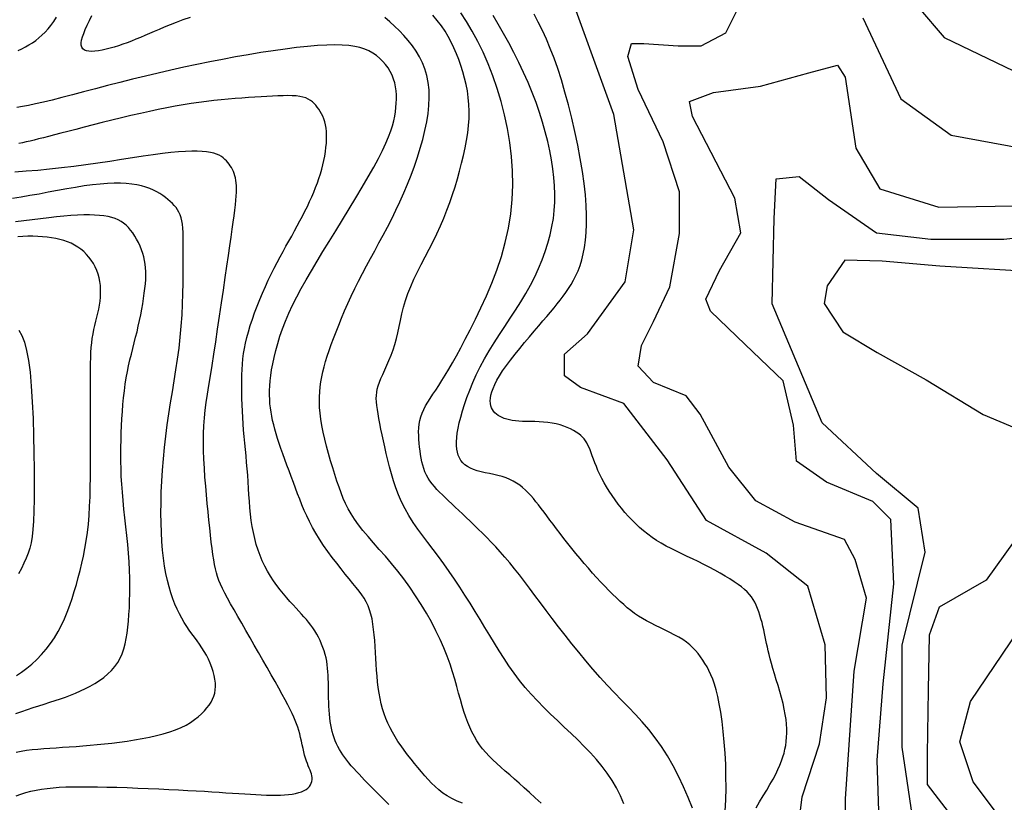
# Model space of a CAD drawing. Units: millimetres. Extents: x 85040 to 106693, y 28334 to 56335.
# Drawn here: x 97333 to 98124, y 51784 to 52414 of the extents above; entities that cross this region are included whole.
import ezdxf

# ---------------------------------------------------------------- set-up
doc = ezdxf.new("R2010")
doc.units = ezdxf.units.MM
doc.layers.add('deutereuouses', color=211, linetype='Continuous')
doc.layers.add('kuries-isoupseis', color=26, linetype='Continuous')

msp = doc.modelspace()

# ---------------------------------------------------------------- linework, layer by layer
at = {"layer": 'deutereuouses'}
for points, elevation in [([(98034.87, 52447.82), (98076, 52399.35), (98131.68, 52372.5), (98188.31, 52365.79), (98222.87, 52372.5), (98267.99, 52407.98), (98294.86, 52453.04)], 1580), ([(98030.95, 51460.59), (98037.36, 51551.48), (98029.67, 51607.81), (98014.29, 51639.82), (97968.78, 51707.95), (97957.25, 51751.72), (97961.86, 51788.57), (97975.69, 51831.18), (97981.46, 51868.03), (97980.31, 51910.64), (97966.47, 51957.86), (97933.03, 51984.35), (97884.86, 52010.78), (97853.43, 52059.61), (97818.51, 52104.95), (97783.59, 52117.74), (97770.79, 52127.04), (97770.79, 52144.48), (97789.41, 52160.76), (97819.67, 52202.61), (97826.66, 52244.47), (97810.52, 52337.22), (97770.57, 52447.54)], 1580), ([(97469.9, 52415.38), (97463.98, 52413.33), (97458.56, 52411.34), (97453.6, 52409.42), (97449.03, 52407.57), (97444.78, 52405.79), (97440.79, 52404.07), (97437, 52402.41), (97433.35, 52400.82), (97429.75, 52399.28), (97426.18, 52397.8), (97422.61, 52396.38), (97419.08, 52395.04), (97415.58, 52393.78), (97412.13, 52392.62), (97408.74, 52391.56), (97405.42, 52390.61), (97402.2, 52389.79), (97399.07, 52389.1), (97396.09, 52388.57), (97393.28, 52388.22), (97390.71, 52388.07), (97388.4, 52388.16), (97386.39, 52388.51), (97384.74, 52389.14), (97383.49, 52390.09), (97382.65, 52391.35), (97382.23, 52392.95), (97382.2, 52394.87), (97382.54, 52397.11), (97383.21, 52399.66), (97384.21, 52402.52), (97385.49, 52405.68), (97387.05, 52409.14), (97388.85, 52412.88), (97390.85, 52416.89)], 1680), ([(97818.56, 51782.88), (97815.83, 51789.35), (97812.68, 51795.58), (97809.13, 51801.57), (97805.21, 51807.36), (97800.96, 51812.96), (97796.41, 51818.42), (97791.61, 51823.76), (97786.59, 51829.02), (97781.38, 51834.22), (97776.03, 51839.4), (97770.59, 51844.57), (97765.11, 51849.75), (97759.65, 51854.96), (97754.27, 51860.22), (97749.01, 51865.55), (97743.93, 51870.97), (97739.1, 51876.48), (97734.54, 51882.12), (97730.23, 51887.88), (97726.11, 51893.74), (97722.15, 51899.72), (97718.29, 51905.81), (97714.48, 51911.99), (97710.68, 51918.28), (97706.85, 51924.65), (97702.93, 51931.11), (97698.94, 51937.63), (97694.87, 51944.16), (97690.74, 51950.67), (97686.56, 51957.12), (97682.32, 51963.48), (97678.05, 51969.71), (97673.74, 51975.77), (97669.42, 51981.64), (97665.12, 51987.34), (97660.89, 51992.92), (97656.78, 51998.4), (97652.85, 52003.83), (97649.14, 52009.24), (97645.7, 52014.67), (97642.57, 52020.15), (97639.8, 52025.72), (97637.37, 52031.34), (97635.22, 52037), (97633.32, 52042.65), (97631.64, 52048.28), (97630.14, 52053.84), (97628.78, 52059.31), (97627.51, 52064.66), (97626.32, 52069.86), (97625.19, 52074.88), (97624.14, 52079.7), (97623.17, 52084.3), (97622.3, 52088.65), (97621.52, 52092.74), (97620.86, 52096.53), (97620.31, 52100.01), (97619.88, 52103.16), (97619.6, 52106.06), (97619.47, 52108.76), (97619.53, 52111.34), (97619.79, 52113.87), (97620.26, 52116.44), (97620.97, 52119.1), (97621.94, 52121.93), (97623.18, 52125), (97624.63, 52128.3), (97626.23, 52131.82), (97627.92, 52135.56), (97629.64, 52139.49), (97631.34, 52143.61), (97632.94, 52147.91), (97634.39, 52152.37), (97635.64, 52156.99), (97636.76, 52161.75), (97637.82, 52166.67), (97638.89, 52171.72), (97640.05, 52176.91), (97641.39, 52182.24), (97642.96, 52187.7), (97644.87, 52193.28), (97647.14, 52198.98), (97649.74, 52204.8), (97652.6, 52210.72), (97655.63, 52216.72), (97658.77, 52222.8), (97661.95, 52228.95), (97665.09, 52235.15), (97668.11, 52241.39), (97670.97, 52247.66), (97673.65, 52253.96), (97676.16, 52260.27), (97678.51, 52266.59), (97680.71, 52272.91), (97682.76, 52279.22), (97684.67, 52285.52), (97686.45, 52291.79), (97688.1, 52298.03), (97689.61, 52304.23), (97690.94, 52310.38), (97692.08, 52316.46), (97693, 52322.46), (97693.67, 52328.37), (97694.07, 52334.19), (97694.17, 52339.89), (97693.96, 52345.47), (97693.46, 52350.93), (97692.69, 52356.28), (97691.68, 52361.51), (97690.45, 52366.64), (97689.04, 52371.67), (97687.46, 52376.6), (97685.74, 52381.44), (97683.91, 52386.19), (97681.92, 52390.85), (97679.75, 52395.44), (97677.37, 52399.94), (97674.72, 52404.37), (97671.78, 52408.72), (97668.52, 52413.01), (97664.89, 52417.23)], 1660), ([(97873.59, 51779.23), (97870.28, 51787.79), (97866.58, 51796.42), (97862.53, 51804.98), (97858.17, 51813.34), (97853.54, 51821.38), (97848.7, 51828.95), (97843.68, 51835.98), (97838.5, 51842.54), (97833.18, 51848.73), (97827.75, 51854.67), (97822.21, 51860.48), (97816.59, 51866.25), (97810.91, 51872.11), (97805.18, 51878.17), (97799.42, 51884.51), (97793.67, 51891.09), (97787.95, 51897.85), (97782.3, 51904.72), (97776.75, 51911.63), (97771.32, 51918.51), (97766.06, 51925.31), (97761, 51931.94), (97756.15, 51938.36), (97751.5, 51944.55), (97747.04, 51950.51), (97742.74, 51956.24), (97738.58, 51961.72), (97734.54, 51966.96), (97730.6, 51971.95), (97726.74, 51976.7), (97722.93, 51981.19), (97719.19, 51985.45), (97715.51, 51989.49), (97711.9, 51993.33), (97708.35, 51996.99), (97704.89, 52000.48), (97701.5, 52003.82), (97698.19, 52007.04), (97694.96, 52010.14), (97691.82, 52013.13), (97688.78, 52016.01), (97685.83, 52018.79), (97682.97, 52021.47), (97680.22, 52024.06), (97677.58, 52026.56), (97675.04, 52028.97), (97672.62, 52031.29), (97670.32, 52033.56), (97668.16, 52035.79), (97666.14, 52038.01), (97664.28, 52040.25), (97662.58, 52042.53), (97661.05, 52044.86), (97659.72, 52047.29), (97658.57, 52049.82), (97657.6, 52052.46), (97656.79, 52055.18), (97656.11, 52057.99), (97655.54, 52060.87), (97655.07, 52063.81), (97654.66, 52066.79), (97654.31, 52069.82), (97653.99, 52072.87), (97653.73, 52075.94), (97653.56, 52079.02), (97653.52, 52082.1), (97653.63, 52085.16), (97653.93, 52088.19), (97654.44, 52091.19), (97655.21, 52094.15), (97656.25, 52097.06), (97657.55, 52099.95), (97659.09, 52102.87), (97660.84, 52105.86), (97662.8, 52108.97), (97664.93, 52112.23), (97667.21, 52115.68), (97669.63, 52119.38), (97672.17, 52123.36), (97674.85, 52127.68), (97677.68, 52132.41), (97680.69, 52137.6), (97683.9, 52143.31), (97687.34, 52149.61), (97691.02, 52156.55), (97694.97, 52164.2), (97699.18, 52172.59), (97703.56, 52181.66), (97707.96, 52191.33), (97712.25, 52201.52), (97716.31, 52212.14), (97720, 52223.11), (97723.19, 52234.34), (97725.75, 52245.76), (97727.58, 52257.28), (97728.69, 52268.85), (97729.12, 52280.44), (97728.91, 52292), (97728.11, 52303.48), (97726.76, 52314.84), (97724.9, 52326.04), (97722.58, 52337.04), (97719.83, 52347.79), (97716.69, 52358.24), (97713.21, 52368.35), (97709.43, 52378.07), (97705.38, 52387.34), (97701.1, 52396.13), (97696.64, 52404.37), (97692.04, 52412.03), (97687.32, 52419.07)], 1640), ([(97899.95, 51776.85), (97900.4, 51786.13), (97900.64, 51795.55), (97900.63, 51805.01), (97900.38, 51814.39), (97899.9, 51823.58), (97899.24, 51832.5), (97898.42, 51841.02), (97897.45, 51849.06), (97896.37, 51856.49), (97895.21, 51863.22), (97893.98, 51869.17), (97892.7, 51874.41), (97891.35, 51879.02), (97889.94, 51883.09), (97888.47, 51886.71), (97886.95, 51889.97), (97885.36, 51892.96), (97883.71, 51895.78), (97882, 51898.48), (97880.2, 51901.1), (97878.28, 51903.63), (97876.21, 51906.07), (97873.96, 51908.42), (97871.5, 51910.68), (97868.8, 51912.85), (97865.83, 51914.93), (97862.58, 51916.92), (97859.09, 51918.84), (97855.43, 51920.71), (97851.66, 51922.55), (97847.85, 51924.37), (97844.05, 51926.19), (97840.34, 51928.04), (97836.77, 51929.93), (97833.4, 51931.88), (97830.19, 51933.9), (97827.13, 51936.01), (97824.16, 51938.23), (97821.25, 51940.56), (97818.36, 51943.03), (97815.46, 51945.66), (97812.5, 51948.44), (97809.46, 51951.4), (97806.35, 51954.53), (97803.17, 51957.82), (97799.93, 51961.25), (97796.64, 51964.81), (97793.33, 51968.5), (97789.99, 51972.31), (97786.63, 51976.21), (97783.28, 51980.2), (97779.96, 51984.24), (97776.67, 51988.3), (97773.45, 51992.35), (97770.32, 51996.35), (97767.29, 52000.26), (97764.39, 52004.05), (97761.65, 52007.68), (97759.06, 52011.13), (97756.63, 52014.4), (97754.31, 52017.49), (97752.1, 52020.43), (97749.95, 52023.21), (97747.84, 52025.86), (97745.75, 52028.37), (97743.66, 52030.76), (97741.54, 52033.03), (97739.35, 52035.19), (97737.1, 52037.21), (97734.74, 52039.1), (97732.25, 52040.83), (97729.62, 52042.4), (97726.82, 52043.79), (97723.83, 52045), (97720.64, 52046.03), (97717.29, 52046.91), (97713.87, 52047.69), (97710.42, 52048.41), (97707.01, 52049.12), (97703.71, 52049.87), (97700.58, 52050.7), (97697.69, 52051.65), (97695.09, 52052.77), (97692.78, 52054.06), (97690.75, 52055.53), (97689.01, 52057.18), (97687.53, 52059.01), (97686.31, 52061.03), (97685.34, 52063.23), (97684.62, 52065.63), (97684.14, 52068.22), (97683.89, 52071.03), (97683.88, 52074.09), (97684.1, 52077.4), (97684.57, 52081.01), (97685.26, 52084.93), (97686.2, 52089.2), (97687.37, 52093.82), (97688.78, 52098.82), (97690.44, 52104.16), (97692.37, 52109.79), (97694.57, 52115.68), (97697.06, 52121.77), (97699.85, 52128.01), (97702.96, 52134.37), (97706.4, 52140.8), (97710.17, 52147.26), (97714.21, 52153.74), (97718.43, 52160.25), (97722.77, 52166.78), (97727.14, 52173.35), (97731.46, 52179.96), (97735.66, 52186.6), (97739.65, 52193.28), (97743.38, 52200.01), (97746.82, 52206.76), (97749.95, 52213.52), (97752.78, 52220.29), (97755.28, 52227.05), (97757.44, 52233.78), (97759.26, 52240.46), (97760.72, 52247.1), (97761.82, 52253.67), (97762.57, 52260.21), (97762.97, 52266.75), (97763.04, 52273.34), (97762.8, 52279.99), (97762.25, 52286.76), (97761.42, 52293.68), (97760.3, 52300.79), (97758.92, 52308.1), (97757.26, 52315.6), (97755.34, 52323.27), (97753.14, 52331.08), (97750.67, 52338.99), (97747.92, 52346.99), (97744.88, 52355.05), (97741.55, 52363.13), (97737.95, 52371.21), (97734.11, 52379.23), (97730.1, 52387.17), (97725.95, 52394.96), (97721.74, 52402.55), (97717.5, 52409.91), (97713.3, 52416.98)], 1620), ([(97996.6, 51761.59), (97996.6, 51786.89), (98003.62, 51889.55), (98013.69, 51948.35), (98004.39, 51979.3), (97995.87, 51995.54), (97956.37, 52009.47), (97924.61, 52026.49), (97902.92, 52053.57), (97879.98, 52096.21), (97868.57, 52111.11), (97842.25, 52121.63), (97829.96, 52134.77), (97832.59, 52151.43), (97842.25, 52170.71), (97855.41, 52198.76), (97863.31, 52241.71), (97863.31, 52275.02), (97850.15, 52315.33), (97829.96, 52357.41), (97821.68, 52383.9), (97824.53, 52394.54), (97834.47, 52394.54), (97862.16, 52392.41), (97880.63, 52392.41), (97900.51, 52403.05), (97909.03, 52420.07)], 1560), ([(98010.58, 52415.11), (98041.11, 52349.86), (98081.59, 52320.78), (98138.4, 52310.14), (98194.43, 52312.41), (98229.56, 52324.44), (98286.77, 52371.56), (98331.93, 52402.63), (98355.01, 52421.68)], 1560), ([(97751.93, 51783.25), (97747.2, 51787.69), (97742.71, 51791.82), (97738.43, 51795.69), (97734.35, 51799.33), (97730.45, 51802.77), (97726.72, 51806.05), (97723.13, 51809.2), (97719.69, 51812.25), (97716.41, 51815.24), (97713.29, 51818.2), (97710.34, 51821.16), (97707.57, 51824.15), (97704.98, 51827.2), (97702.57, 51830.36), (97700.35, 51833.63), (97698.3, 51837.05), (97696.41, 51840.64), (97694.65, 51844.41), (97693, 51848.38), (97691.44, 51852.57), (97689.96, 51857), (97688.53, 51861.68), (97687.12, 51866.63), (97685.69, 51871.84), (97684.2, 51877.31), (97682.57, 51883.03), (97680.78, 51888.99), (97678.75, 51895.19), (97676.44, 51901.6), (97673.8, 51908.24), (97670.78, 51915.07), (97667.42, 51922.05), (97663.73, 51929.12), (97659.75, 51936.22), (97655.52, 51943.29), (97651.06, 51950.26), (97646.41, 51957.09), (97641.6, 51963.69), (97636.67, 51970.04), (97631.69, 51976.12), (97626.73, 51981.94), (97621.88, 51987.51), (97617.22, 51992.83), (97612.82, 51997.9), (97608.76, 52002.74), (97605.12, 52007.34), (97601.96, 52011.74), (97599.22, 52015.98), (97596.84, 52020.14), (97594.74, 52024.3), (97592.87, 52028.54), (97591.14, 52032.91), (97589.49, 52037.5), (97587.84, 52042.39), (97586.16, 52047.61), (97584.44, 52053.11), (97582.74, 52058.81), (97581.09, 52064.61), (97579.53, 52070.43), (97578.1, 52076.19), (97576.83, 52081.8), (97575.76, 52087.17), (97574.92, 52092.24), (97574.31, 52097.02), (97573.92, 52101.57), (97573.74, 52105.93), (97573.75, 52110.13), (97573.96, 52114.21), (97574.35, 52118.23), (97574.9, 52122.22), (97575.62, 52126.22), (97576.49, 52130.27), (97577.53, 52134.39), (97578.72, 52138.62), (97580.07, 52142.99), (97581.58, 52147.52), (97583.25, 52152.26), (97585.08, 52157.22), (97587.07, 52162.43), (97589.22, 52167.87), (97591.51, 52173.5), (97593.95, 52179.29), (97596.54, 52185.2), (97599.27, 52191.2), (97602.14, 52197.25), (97605.14, 52203.32), (97608.27, 52209.39), (97611.5, 52215.47), (97614.82, 52221.58), (97618.19, 52227.74), (97621.61, 52233.99), (97625.03, 52240.34), (97628.45, 52246.81), (97631.83, 52253.44), (97635.15, 52260.22), (97638.39, 52267.16), (97641.53, 52274.21), (97644.54, 52281.34), (97647.39, 52288.54), (97650.07, 52295.76), (97652.55, 52302.98), (97654.81, 52310.18), (97656.83, 52317.31), (97658.56, 52324.36), (97659.98, 52331.29), (97661.06, 52338.07), (97661.77, 52344.66), (97662.06, 52351.05), (97661.91, 52357.19), (97661.29, 52363.06), (97660.18, 52368.64), (97658.6, 52373.93), (97656.6, 52378.96), (97654.22, 52383.74), (97651.49, 52388.31), (97648.47, 52392.66), (97645.19, 52396.83), (97641.7, 52400.84), (97638.03, 52404.7), (97634.22, 52408.39), (97630.29, 52411.9), (97626.27, 52415.22)], 1680), ([(98023.49, 51776.98), (98022.29, 51817.88), (98027.1, 51879.22), (98035.53, 51959.81), (98033.13, 52011.54), (98018.67, 52025.97), (97981.34, 52041.61), (97957.25, 52058.45), (97954.85, 52087.32), (97946.56, 52123.2), (97916.16, 52152.34), (97888.2, 52179.05), (97884.55, 52188.77), (97895.5, 52211.84), (97912.52, 52242.2), (97907.65, 52270.12), (97873.61, 52335.7), (97871.18, 52347.84), (97890.63, 52355.12), (97928.32, 52359.98), (97967.23, 52370.91), (97990.32, 52376.98), (97996.4, 52367.27), (98004.91, 52310.2), (98024.37, 52277.41), (98071.78, 52262.84), (98147.16, 52264.05)], 1540), ([(97629.56, 51782.26), (97627.48, 51784.43), (97625.38, 51786.58), (97623.24, 51788.71), (97621.08, 51790.84), (97618.9, 51792.98), (97616.69, 51795.16), (97614.47, 51797.36), (97612.23, 51799.62), (97609.99, 51801.91), (97607.77, 51804.23), (97605.58, 51806.56), (97603.44, 51808.89), (97601.38, 51811.21), (97599.39, 51813.5), (97597.51, 51815.76), (97595.74, 51817.97), (97594.09, 51820.14), (97592.55, 51822.3), (97591.12, 51824.46), (97589.81, 51826.63), (97588.6, 51828.84), (97587.5, 51831.1), (97586.5, 51833.43), (97585.6, 51835.84), (97584.8, 51838.33), (97584.1, 51840.91), (97583.48, 51843.58), (97582.95, 51846.32), (97582.49, 51849.15), (97582.12, 51852.07), (97581.81, 51855.07), (97581.57, 51858.15), (97581.39, 51861.3), (97581.25, 51864.49), (97581.16, 51867.7), (97581.08, 51870.9), (97581.02, 51874.09), (97580.97, 51877.24), (97580.91, 51880.32), (97580.83, 51883.32), (97580.72, 51886.25), (97580.55, 51889.13), (97580.32, 51891.95), (97580.01, 51894.74), (97579.59, 51897.51), (97579.05, 51900.28), (97578.38, 51903.04), (97577.56, 51905.82), (97576.6, 51908.6), (97575.51, 51911.36), (97574.3, 51914.09), (97572.98, 51916.76), (97571.56, 51919.37), (97570.05, 51921.9), (97568.46, 51924.32), (97566.8, 51926.64), (97565.06, 51928.87), (97563.24, 51931.07), (97561.33, 51933.26), (97559.31, 51935.5), (97557.18, 51937.81), (97554.93, 51940.25), (97552.55, 51942.84), (97550.03, 51945.62), (97547.42, 51948.58), (97544.76, 51951.73), (97542.07, 51955.06), (97539.41, 51958.55), (97536.82, 51962.19), (97534.33, 51965.99), (97531.98, 51969.93), (97529.81, 51974), (97527.83, 51978.21), (97526.03, 51982.54), (97524.41, 51986.98), (97522.97, 51991.54), (97521.7, 51996.22), (97520.61, 52000.99), (97519.69, 52005.87), (97518.94, 52010.84), (97518.33, 52015.88), (97517.83, 52021), (97517.42, 52026.17), (97517.06, 52031.37), (97516.73, 52036.6), (97516.41, 52041.84), (97516.05, 52047.07), (97515.65, 52052.29), (97515.2, 52057.49), (97514.72, 52062.68), (97514.23, 52067.85), (97513.74, 52073.02), (97513.27, 52078.18), (97512.82, 52083.33), (97512.41, 52088.48), (97512.06, 52093.63), (97511.77, 52098.75), (97511.54, 52103.84), (97511.38, 52108.86), (97511.28, 52113.79), (97511.25, 52118.62), (97511.29, 52123.32), (97511.4, 52127.87), (97511.6, 52132.26), (97511.88, 52136.54), (97512.28, 52140.74), (97512.82, 52144.94), (97513.5, 52149.17), (97514.36, 52153.49), (97515.4, 52157.95), (97516.66, 52162.61), (97518.13, 52167.5), (97519.81, 52172.58), (97521.66, 52177.79), (97523.66, 52183.09), (97525.78, 52188.42), (97528, 52193.72), (97530.29, 52198.94), (97532.62, 52204.02), (97534.98, 52208.93), (97537.35, 52213.67), (97539.73, 52218.25), (97542.1, 52222.7), (97544.46, 52227.04), (97546.81, 52231.29), (97549.13, 52235.46), (97551.42, 52239.57), (97553.67, 52243.64), (97555.88, 52247.68), (97558.03, 52251.67), (97560.11, 52255.63), (97562.12, 52259.55), (97564.04, 52263.43), (97565.86, 52267.27), (97567.59, 52271.08), (97569.2, 52274.85), (97570.69, 52278.58), (97572.08, 52282.28), (97573.35, 52285.95), (97574.5, 52289.59), (97575.54, 52293.21), (97576.47, 52296.8), (97577.29, 52300.37), (97577.99, 52303.92), (97578.57, 52307.42), (97579.02, 52310.87), (97579.33, 52314.23), (97579.51, 52317.49), (97579.53, 52320.62), (97579.4, 52323.61), (97579.11, 52326.43), (97578.64, 52329.06), (97578.03, 52331.52), (97577.28, 52333.81), (97576.4, 52335.95), (97575.42, 52337.94), (97574.36, 52339.81), (97573.22, 52341.55), (97572.03, 52343.19), (97570.79, 52344.73), (97569.48, 52346.17), (97568.05, 52347.48), (97566.47, 52348.67), (97564.71, 52349.72), (97562.71, 52350.61), (97560.45, 52351.33), (97557.89, 52351.88), (97554.99, 52352.24), (97551.77, 52352.44), (97548.25, 52352.5), (97544.45, 52352.43), (97540.38, 52352.28), (97536.06, 52352.05), (97531.52, 52351.77), (97526.76, 52351.47), (97521.82, 52351.17), (97516.7, 52350.85), (97511.41, 52350.5), (97505.96, 52350.11), (97500.37, 52349.67), (97494.64, 52349.15), (97488.78, 52348.56), (97482.81, 52347.86), (97476.73, 52347.06), (97470.53, 52346.14), (97464.19, 52345.11), (97457.69, 52343.96), (97451.01, 52342.7), (97444.14, 52341.31), (97437.06, 52339.81), (97429.74, 52338.19), (97422.2, 52336.45), (97414.52, 52334.62), (97406.81, 52332.74), (97399.17, 52330.84), (97391.71, 52328.95), (97384.54, 52327.12), (97377.77, 52325.37), (97371.5, 52323.73), (97365.81, 52322.25), (97360.68, 52320.9), (97356.03, 52319.69), (97351.81, 52318.59), (97347.96, 52317.61), (97344.41, 52316.73), (97341.1, 52315.94), (97337.97, 52315.22), (97334.97, 52314.57), (97332.07, 52313.99)], 1720), ([(97329.87, 51789.3), (97333.68, 51790.7), (97337.62, 51791.93), (97341.69, 51793), (97345.91, 51793.91), (97350.28, 51794.66), (97354.82, 51795.28), (97359.57, 51795.77), (97364.58, 51796.14), (97369.91, 51796.4), (97375.59, 51796.56), (97381.68, 51796.62), (97388.23, 51796.6), (97395.28, 51796.5), (97402.86, 51796.34), (97410.87, 51796.12), (97419.17, 51795.85), (97427.64, 51795.54), (97436.13, 51795.2), (97444.53, 51794.83), (97452.7, 51794.45), (97460.51, 51794.06), (97467.86, 51793.67), (97474.76, 51793.28), (97481.24, 51792.89), (97487.35, 51792.51), (97493.13, 51792.14), (97498.61, 51791.78), (97503.83, 51791.43), (97508.83, 51791.1), (97513.64, 51790.78), (97518.28, 51790.49), (97522.73, 51790.23), (97527.01, 51790.03), (97531.11, 51789.88), (97535.02, 51789.8), (97538.76, 51789.79), (97542.32, 51789.87), (97545.69, 51790.06), (97548.87, 51790.34), (97551.84, 51790.73), (97554.59, 51791.23), (97557.1, 51791.84), (97559.36, 51792.57), (97561.36, 51793.43), (97563.07, 51794.41), (97564.5, 51795.52), (97565.64, 51796.74), (97566.53, 51798.05), (97567.17, 51799.44), (97567.58, 51800.89), (97567.78, 51802.37), (97567.78, 51803.88), (97567.61, 51805.39), (97567.27, 51806.89), (97566.79, 51808.41), (97566.2, 51809.96), (97565.53, 51811.6), (97564.81, 51813.34), (97564.05, 51815.22), (97563.29, 51817.27), (97562.55, 51819.51), (97561.85, 51821.97), (97561.19, 51824.61), (97560.55, 51827.4), (97559.91, 51830.27), (97559.27, 51833.2), (97558.6, 51836.13), (97557.9, 51839.02), (97557.14, 51841.82), (97556.32, 51844.52), (97555.4, 51847.16), (97554.35, 51849.83), (97553.15, 51852.61), (97551.76, 51855.58), (97550.15, 51858.81), (97548.29, 51862.39), (97546.15, 51866.4), (97543.71, 51870.89), (97541.01, 51875.82), (97538.07, 51881.11), (97534.95, 51886.69), (97531.67, 51892.49), (97528.3, 51898.44), (97524.85, 51904.47), (97521.39, 51910.51), (97517.93, 51916.48), (97514.54, 51922.34), (97511.24, 51928.04), (97508.09, 51933.52), (97505.11, 51938.74), (97502.35, 51943.65), (97499.86, 51948.2), (97497.67, 51952.35), (97495.8, 51956.06), (97494.24, 51959.43), (97492.93, 51962.59), (97491.84, 51965.64), (97490.93, 51968.71), (97490.14, 51971.91), (97489.43, 51975.36), (97488.77, 51979.19), (97488.12, 51983.48), (97487.46, 51988.23), (97486.81, 51993.4), (97486.16, 51998.96), (97485.5, 52004.87), (97484.85, 52011.1), (97484.2, 52017.61), (97483.55, 52024.37), (97482.91, 52031.34), (97482.29, 52038.46), (97481.73, 52045.66), (97481.24, 52052.88), (97480.86, 52060.06), (97480.6, 52067.12), (97480.5, 52074), (97480.57, 52080.63), (97480.84, 52086.99), (97481.3, 52093.19), (97481.94, 52099.38), (97482.75, 52105.7), (97483.71, 52112.31), (97484.8, 52119.35), (97486.03, 52126.98), (97487.37, 52135.34), (97488.81, 52144.52), (97490.33, 52154.37), (97491.89, 52164.66), (97493.47, 52175.2), (97495.04, 52185.75), (97496.57, 52196.11), (97498.04, 52206.06), (97499.41, 52215.38), (97500.66, 52223.91), (97501.79, 52231.65), (97502.8, 52238.66), (97503.7, 52244.99), (97504.49, 52250.69), (97505.16, 52255.83), (97505.73, 52260.44), (97506.19, 52264.59), (97506.55, 52268.33), (97506.81, 52271.69), (97506.96, 52274.73), (97507.01, 52277.47), (97506.96, 52279.95), (97506.81, 52282.21), (97506.55, 52284.3), (97506.19, 52286.24), (97505.73, 52288.08), (97505.17, 52289.82), (97504.52, 52291.47), (97503.78, 52293.05), (97502.96, 52294.55), (97502.07, 52295.99), (97501.1, 52297.37), (97500.06, 52298.71), (97498.96, 52300), (97497.75, 52301.23), (97496.4, 52302.4), (97494.87, 52303.49), (97493.11, 52304.49), (97491.08, 52305.38), (97488.74, 52306.16), (97486.06, 52306.8), (97482.99, 52307.3), (97479.49, 52307.65), (97475.53, 52307.83), (97471.07, 52307.84), (97466.08, 52307.66), (97460.52, 52307.29), (97454.35, 52306.72), (97447.55, 52305.92), (97440.09, 52304.92), (97432.03, 52303.73), (97423.48, 52302.41), (97414.51, 52301), (97405.21, 52299.56), (97395.67, 52298.11), (97385.98, 52296.72), (97376.22, 52295.43), (97366.47, 52294.27), (97356.81, 52293.25), (97347.28, 52292.36), (97337.95, 52291.61), (97328.88, 52290.98)], 1740), ([(97329.82, 51824.41), (97333.94, 51825.22), (97338.23, 51825.9), (97342.67, 51826.45), (97347.28, 51826.91), (97352.04, 51827.3), (97356.95, 51827.64), (97362.01, 51827.97), (97367.21, 51828.29), (97372.55, 51828.65), (97378.02, 51829.03), (97383.6, 51829.46), (97389.3, 51829.94), (97395.1, 51830.47), (97400.98, 51831.07), (97406.94, 51831.73), (97412.97, 51832.48), (97419.04, 51833.31), (97425.11, 51834.23), (97431.12, 51835.26), (97437.01, 51836.4), (97442.71, 51837.67), (97448.17, 51839.08), (97453.33, 51840.63), (97458.13, 51842.34), (97462.52, 51844.22), (97466.51, 51846.23), (97470.13, 51848.37), (97473.38, 51850.6), (97476.3, 51852.9), (97478.91, 51855.25), (97481.22, 51857.62), (97483.25, 51859.98), (97485.03, 51862.32), (97486.56, 51864.67), (97487.82, 51867.03), (97488.82, 51869.43), (97489.56, 51871.91), (97490.02, 51874.48), (97490.22, 51877.17), (97490.13, 51880.01), (97489.77, 51883), (97489.15, 51886.12), (97488.29, 51889.34), (97487.21, 51892.6), (97485.94, 51895.88), (97484.5, 51899.14), (97482.89, 51902.33), (97481.16, 51905.42), (97479.31, 51908.38), (97477.37, 51911.25), (97475.36, 51914.06), (97473.31, 51916.85), (97471.22, 51919.68), (97469.13, 51922.57), (97467.05, 51925.58), (97465.01, 51928.73), (97463.02, 51932.09), (97461.1, 51935.65), (97459.25, 51939.45), (97457.49, 51943.5), (97455.82, 51947.82), (97454.27, 51952.43), (97452.83, 51957.35), (97451.51, 51962.59), (97450.34, 51968.17), (97449.3, 51974.09), (97448.41, 51980.36), (97447.67, 51986.96), (97447.08, 51993.9), (97446.65, 52001.18), (97446.39, 52008.8), (97446.29, 52016.75), (97446.36, 52025.03), (97446.61, 52033.59), (97447.01, 52042.37), (97447.58, 52051.31), (97448.3, 52060.37), (97449.17, 52069.48), (97450.2, 52078.6), (97451.37, 52087.65), (97452.67, 52096.61), (97454.06, 52105.47), (97455.51, 52114.28), (97456.96, 52123.04), (97458.37, 52131.8), (97459.69, 52140.56), (97460.87, 52149.36), (97461.88, 52158.21), (97462.67, 52167.13), (97463.27, 52176.03), (97463.7, 52184.81), (97463.98, 52193.35), (97464.16, 52201.55), (97464.25, 52209.31), (97464.28, 52216.52), (97464.28, 52223.07), (97464.28, 52228.9), (97464.26, 52234.03), (97464.19, 52238.55), (97464.06, 52242.51), (97463.84, 52246), (97463.52, 52249.08), (97463.08, 52251.83), (97462.48, 52254.3), (97461.72, 52256.57), (97460.8, 52258.67), (97459.71, 52260.62), (97458.46, 52262.44), (97457.06, 52264.17), (97455.51, 52265.83), (97453.81, 52267.43), (97451.97, 52269.01), (97449.98, 52270.59), (97447.83, 52272.14), (97445.51, 52273.65), (97442.99, 52275.09), (97440.26, 52276.46), (97437.31, 52277.71), (97434.1, 52278.84), (97430.64, 52279.82), (97426.89, 52280.64), (97422.84, 52281.27), (97418.47, 52281.72), (97413.78, 52281.96), (97408.72, 52282), (97403.3, 52281.81), (97397.49, 52281.39), (97391.28, 52280.72), (97384.66, 52279.82), (97377.71, 52278.71), (97370.51, 52277.46), (97363.15, 52276.11), (97355.73, 52274.72), (97348.32, 52273.33), (97341.01, 52272.02), (97333.9, 52270.81), (97327.06, 52269.77)], 1760), ([(98142.69, 51188.76), (98111.25, 51262.65), (98103.85, 51306.99), (98092.75, 51355.02), (98118.64, 51430.76), (98137.38, 51517.05), (98122.44, 51582.32), (98096.3, 51649.46), (98051.49, 51766.95), (98042.15, 51828.49), (98042.15, 51910.55), (98060.82, 51985.15), (98055.22, 52020.58), (98021.61, 52048.55), (97978.02, 52089.37), (97937.71, 52184.99), (97939.39, 52253.77), (97941.07, 52285.65), (97959.55, 52287.32), (97983.06, 52268.87), (98021.69, 52242.03), (98065.36, 52237), (98124.15, 52237), (98228.28, 52248.74)], 1520), ([(97329.73, 51855.62), (97334.35, 51857.21), (97338.96, 51858.75), (97343.53, 51860.24), (97348.06, 51861.69), (97352.52, 51863.1), (97356.91, 51864.5), (97361.21, 51865.89), (97365.45, 51867.3), (97369.61, 51868.75), (97373.71, 51870.27), (97377.74, 51871.88), (97381.71, 51873.61), (97385.62, 51875.48), (97389.47, 51877.5), (97393.23, 51879.69), (97396.85, 51882.04), (97400.3, 51884.57), (97403.53, 51887.28), (97406.51, 51890.16), (97409.18, 51893.23), (97411.52, 51896.48), (97413.5, 51899.92), (97415.14, 51903.55), (97416.48, 51907.39), (97417.57, 51911.43), (97418.44, 51915.7), (97419.13, 51920.18), (97419.69, 51924.9), (97420.16, 51929.85), (97420.56, 51935.04), (97420.9, 51940.46), (97421.15, 51946.12), (97421.31, 51952), (97421.36, 51958.09), (97421.29, 51964.39), (97421.09, 51970.9), (97420.74, 51977.6), (97420.23, 51984.48), (97419.6, 51991.5), (97418.88, 51998.6), (97418.11, 52005.72), (97417.33, 52012.82), (97416.57, 52019.84), (97415.87, 52026.72), (97415.27, 52033.41), (97414.79, 52039.88), (97414.44, 52046.13), (97414.21, 52052.21), (97414.08, 52058.15), (97414.04, 52063.98), (97414.09, 52069.74), (97414.22, 52075.45), (97414.4, 52081.16), (97414.65, 52086.89), (97414.95, 52092.62), (97415.32, 52098.32), (97415.77, 52103.96), (97416.3, 52109.53), (97416.91, 52114.98), (97417.62, 52120.31), (97418.43, 52125.47), (97419.35, 52130.45), (97420.35, 52135.27), (97421.42, 52139.97), (97422.53, 52144.56), (97423.68, 52149.09), (97424.83, 52153.58), (97425.96, 52158.07), (97427.07, 52162.58), (97428.12, 52167.13), (97429.11, 52171.7), (97430.03, 52176.25), (97430.88, 52180.74), (97431.65, 52185.13), (97432.33, 52189.4), (97432.91, 52193.5), (97433.4, 52197.39), (97433.78, 52201.05), (97434.03, 52204.5), (97434.16, 52207.77), (97434.15, 52210.91), (97434, 52213.93), (97433.68, 52216.89), (97433.2, 52219.8), (97432.54, 52222.7), (97431.69, 52225.62), (97430.67, 52228.54), (97429.5, 52231.43), (97428.18, 52234.25), (97426.75, 52236.97), (97425.21, 52239.57), (97423.58, 52242.02), (97421.89, 52244.28), (97420.13, 52246.33), (97418.28, 52248.17), (97416.33, 52249.81), (97414.22, 52251.25), (97411.94, 52252.51), (97409.46, 52253.58), (97406.74, 52254.48), (97403.75, 52255.21), (97400.47, 52255.78), (97396.89, 52256.19), (97392.98, 52256.44), (97388.75, 52256.54), (97384.18, 52256.49), (97379.27, 52256.3), (97373.99, 52255.97), (97368.35, 52255.5), (97362.35, 52254.9), (97356.04, 52254.19), (97349.51, 52253.41), (97342.84, 52252.58), (97336.1, 52251.75), (97329.37, 52250.93)], 1780), ([(97331.97, 52163.85), (97334.43, 52159.51), (97336.54, 52154.13), (97338.32, 52147.53), (97339.82, 52139.53), (97341.05, 52129.96), (97342.07, 52118.73), (97342.88, 52106.18), (97343.5, 52092.76), (97343.95, 52078.9), (97344.24, 52065.04), (97344.38, 52051.62), (97344.4, 52039.08), (97344.31, 52027.87), (97344.11, 52018.29), (97343.79, 52010.24), (97343.33, 52003.47), (97342.69, 51997.73), (97341.87, 51992.8), (97340.82, 51988.43), (97339.54, 51984.39), (97337.99, 51980.42), (97336.16, 51976.35), (97334.07, 51972.17), (97331.75, 51967.92)], 1820), ([(98138.16, 51748.74), (98099.37, 51800.47), (98088.59, 51832.8), (98097.21, 51865.13), (98155.4, 51951.34)], 1480)]:
    msp.add_lwpolyline(points, dxfattribs=dict(at, elevation=elevation))
at = {"layer": 'kuries-isoupseis'}
for points, elevation in [([(97924.83, 51779.49), (97927.67, 51784.33), (97930.53, 51789.14), (97933.35, 51793.86), (97936.01, 51798.41), (97938.45, 51802.72), (97940.59, 51806.72), (97942.43, 51810.46), (97944, 51813.98), (97945.33, 51817.31), (97946.43, 51820.53), (97947.34, 51823.66), (97948.06, 51826.76), (97948.64, 51829.88), (97949.09, 51833.05), (97949.39, 51836.32), (97949.54, 51839.69), (97949.52, 51843.2), (97949.32, 51846.87), (97948.93, 51850.72), (97948.33, 51854.78), (97947.51, 51859.07), (97946.47, 51863.6), (97945.24, 51868.3), (97943.9, 51873.1), (97942.47, 51877.91), (97941.03, 51882.66), (97939.61, 51887.27), (97938.28, 51891.66), (97937.09, 51895.74), (97936.08, 51899.46), (97935.22, 51902.86), (97934.5, 51906.01), (97933.87, 51908.95), (97933.3, 51911.76), (97932.76, 51914.48), (97932.23, 51917.2), (97931.66, 51919.95), (97931.03, 51922.8), (97930.34, 51925.72), (97929.59, 51928.67), (97928.77, 51931.61), (97927.89, 51934.51), (97926.95, 51937.33), (97925.94, 51940.04), (97924.86, 51942.59), (97923.72, 51944.96), (97922.47, 51947.18), (97921.08, 51949.28), (97919.49, 51951.3), (97917.66, 51953.28), (97915.57, 51955.26), (97913.15, 51957.26), (97910.37, 51959.34), (97907.21, 51961.51), (97903.69, 51963.76), (97899.88, 51966.07), (97895.83, 51968.41), (97891.59, 51970.77), (97887.22, 51973.11), (97882.77, 51975.41), (97878.29, 51977.64), (97873.83, 51979.8), (97869.41, 51981.89), (97865.06, 51983.96), (97860.79, 51986.01), (97856.61, 51988.09), (97852.54, 51990.21), (97848.61, 51992.41), (97844.82, 51994.7), (97841.19, 51997.12), (97837.71, 51999.66), (97834.37, 52002.32), (97831.16, 52005.1), (97828.07, 52007.99), (97825.08, 52010.98), (97822.19, 52014.08), (97819.38, 52017.28), (97816.65, 52020.57), (97814, 52023.94), (97811.46, 52027.36), (97809.03, 52030.81), (97806.74, 52034.27), (97804.59, 52037.73), (97802.6, 52041.15), (97800.78, 52044.53), (97799.16, 52047.83), (97797.7, 52051.04), (97796.39, 52054.15), (97795.21, 52057.13), (97794.14, 52059.97), (97793.15, 52062.65), (97792.23, 52065.14), (97791.36, 52067.45), (97790.5, 52069.54), (97789.64, 52071.44), (97788.72, 52073.19), (97787.73, 52074.8), (97786.61, 52076.3), (97785.34, 52077.72), (97783.88, 52079.09), (97782.19, 52080.43), (97780.24, 52081.76), (97778.05, 52083.07), (97775.64, 52084.33), (97773.01, 52085.52), (97770.2, 52086.62), (97767.21, 52087.59), (97764.07, 52088.42), (97760.78, 52089.09), (97757.39, 52089.57), (97753.92, 52089.9), (97750.42, 52090.11), (97746.93, 52090.24), (97743.51, 52090.31), (97740.18, 52090.38), (97737.01, 52090.47), (97734.03, 52090.62), (97731.28, 52090.86), (97728.76, 52091.19), (97726.44, 52091.62), (97724.32, 52092.14), (97722.38, 52092.77), (97720.6, 52093.48), (97718.97, 52094.29), (97717.47, 52095.2), (97716.1, 52096.21), (97714.87, 52097.32), (97713.78, 52098.55), (97712.86, 52099.91), (97712.11, 52101.42), (97711.56, 52103.08), (97711.22, 52104.91), (97711.1, 52106.91), (97711.23, 52109.11), (97711.62, 52111.52), (97712.3, 52114.14), (97713.3, 52117), (97714.65, 52120.12), (97716.37, 52123.49), (97718.49, 52127.15), (97721.04, 52131.1), (97724.02, 52135.35), (97727.37, 52139.83), (97730.99, 52144.47), (97734.8, 52149.18), (97738.7, 52153.9), (97742.61, 52158.53), (97746.43, 52163.01), (97750.08, 52167.26), (97753.49, 52171.22), (97756.66, 52174.92), (97759.61, 52178.4), (97762.37, 52181.71), (97764.97, 52184.9), (97767.42, 52188.02), (97769.74, 52191.11), (97771.98, 52194.22), (97774.13, 52197.4), (97776.19, 52200.69), (97778.15, 52204.13), (97779.99, 52207.77), (97781.7, 52211.65), (97783.25, 52215.8), (97784.65, 52220.28), (97785.86, 52225.13), (97786.88, 52230.39), (97787.68, 52236.09), (97788.24, 52242.27), (97788.53, 52248.98), (97788.53, 52256.24), (97788.22, 52264.1), (97787.57, 52272.59), (97786.56, 52281.75), (97785.18, 52291.57), (97783.45, 52301.93), (97781.42, 52312.63), (97779.14, 52323.51), (97776.64, 52334.37), (97773.97, 52345.04), (97771.17, 52355.34), (97768.28, 52365.1), (97765.35, 52374.17), (97762.36, 52382.59), (97759.32, 52390.47), (97756.2, 52397.87), (97753.02, 52404.88), (97749.74, 52411.6), (97746.38, 52418.1)], 1600), ([(97331.64, 52388.67), (97334.55, 52390.15), (97337.41, 52391.7), (97340.22, 52393.33), (97342.94, 52395.05), (97345.59, 52396.9), (97348.16, 52398.9), (97350.67, 52401.08), (97353.12, 52403.47), (97355.5, 52406.1), (97357.82, 52408.99), (97360.1, 52412.17), (97362.33, 52415.68)], 1700), ([(97688.83, 51783.24), (97684.41, 51785.04), (97680.26, 51786.99), (97676.45, 51789.13), (97672.96, 51791.46), (97669.73, 51793.97), (97666.72, 51796.64), (97663.86, 51799.45), (97661.1, 51802.4), (97658.39, 51805.48), (97655.68, 51808.67), (97652.93, 51811.96), (97650.15, 51815.33), (97647.37, 51818.78), (97644.63, 51822.29), (97641.95, 51825.86), (97639.37, 51829.45), (97636.91, 51833.08), (97634.6, 51836.71), (97632.47, 51840.36), (97630.53, 51844.02), (97628.76, 51847.72), (97627.17, 51851.48), (97625.74, 51855.31), (97624.49, 51859.25), (97623.4, 51863.3), (97622.47, 51867.49), (97621.69, 51871.83), (97621.04, 51876.3), (97620.51, 51880.88), (97620.08, 51885.55), (97619.71, 51890.28), (97619.39, 51895.06), (97619.11, 51899.85), (97618.82, 51904.63), (97618.53, 51909.39), (97618.2, 51914.08), (97617.8, 51918.67), (97617.32, 51923.13), (97616.74, 51927.42), (97616.02, 51931.5), (97615.14, 51935.34), (97614.09, 51938.91), (97612.84, 51942.18), (97611.37, 51945.23), (97609.69, 51948.14), (97607.78, 51951.01), (97605.63, 51953.91), (97603.23, 51956.94), (97600.58, 51960.18), (97597.67, 51963.73), (97594.5, 51967.63), (97591.13, 51971.86), (97587.63, 51976.36), (97584.09, 51981.04), (97580.57, 51985.86), (97577.14, 51990.75), (97573.89, 51995.64), (97570.89, 52000.47), (97568.19, 52005.19), (97565.77, 52009.81), (97563.57, 52014.36), (97561.57, 52018.85), (97559.7, 52023.31), (97557.94, 52027.78), (97556.23, 52032.26), (97554.53, 52036.8), (97552.8, 52041.39), (97551.06, 52046.03), (97549.32, 52050.66), (97547.6, 52055.27), (97545.94, 52059.82), (97544.33, 52064.27), (97542.81, 52068.59), (97541.4, 52072.74), (97540.1, 52076.72), (97538.93, 52080.52), (97537.88, 52084.18), (97536.95, 52087.72), (97536.13, 52091.18), (97535.43, 52094.57), (97534.84, 52097.93), (97534.36, 52101.27), (97533.98, 52104.64), (97533.73, 52108.06), (97533.6, 52111.58), (97533.62, 52115.23), (97533.78, 52119.05), (97534.11, 52123.07), (97534.62, 52127.34), (97535.31, 52131.89), (97536.19, 52136.76), (97537.29, 52141.91), (97538.61, 52147.34), (97540.18, 52153.01), (97542.01, 52158.89), (97544.11, 52164.95), (97546.5, 52171.18), (97549.2, 52177.54), (97552.21, 52184.02), (97555.54, 52190.64), (97559.17, 52197.43), (97563.09, 52204.44), (97567.3, 52211.68), (97571.79, 52219.21), (97576.55, 52227.04), (97581.57, 52235.22), (97586.83, 52243.75), (97592.22, 52252.52), (97597.65, 52261.38), (97602.99, 52270.18), (97608.13, 52278.79), (97612.97, 52287.07), (97617.38, 52294.86), (97621.26, 52302.02), (97624.53, 52308.45), (97627.22, 52314.21), (97629.4, 52319.37), (97631.12, 52324.03), (97632.46, 52328.28), (97633.48, 52332.21), (97634.25, 52335.91), (97634.83, 52339.46), (97635.26, 52342.94), (97635.55, 52346.37), (97635.69, 52349.75), (97635.64, 52353.07), (97635.39, 52356.34), (97634.93, 52359.55), (97634.24, 52362.72), (97633.3, 52365.82), (97632.09, 52368.87), (97630.62, 52371.84), (97628.89, 52374.71), (97626.92, 52377.45), (97624.7, 52380.04), (97622.25, 52382.45), (97619.57, 52384.66), (97616.67, 52386.65), (97613.54, 52388.38), (97610.12, 52389.86), (97606.35, 52391.09), (97602.14, 52392.04), (97597.43, 52392.73), (97592.15, 52393.15), (97586.23, 52393.29), (97579.59, 52393.14), (97572.18, 52392.72), (97564.08, 52392.03), (97555.39, 52391.09), (97546.18, 52389.94), (97536.57, 52388.59), (97526.63, 52387.07), (97516.47, 52385.4), (97506.19, 52383.59), (97495.85, 52381.67), (97485.49, 52379.66), (97475.12, 52377.54), (97464.74, 52375.34), (97454.39, 52373.05), (97444.05, 52370.68), (97433.76, 52368.23), (97423.52, 52365.72), (97413.35, 52363.15), (97403.34, 52360.56), (97393.57, 52358), (97384.15, 52355.51), (97375.17, 52353.14), (97366.72, 52350.94), (97358.9, 52348.94), (97351.79, 52347.21), (97345.46, 52345.76), (97339.86, 52344.59), (97334.89, 52343.67), (97330.48, 52342.97)], 1700), ([(97330.11, 51886.11), (97334.27, 51888.84), (97338.42, 51891.91), (97342.52, 51895.3), (97346.53, 51899), (97350.4, 51902.99), (97354.1, 51907.23), (97357.58, 51911.73), (97360.8, 51916.44), (97363.74, 51921.35), (97366.4, 51926.44), (97368.82, 51931.68), (97371.02, 51937.04), (97373.04, 51942.5), (97374.91, 51948.04), (97376.65, 51953.63), (97378.29, 51959.25), (97379.86, 51964.87), (97381.35, 51970.54), (97382.75, 51976.29), (97384.05, 51982.17), (97385.23, 51988.21), (97386.27, 51994.46), (97387.18, 52000.97), (97387.93, 52007.76), (97388.52, 52014.88), (97388.96, 52022.26), (97389.28, 52029.86), (97389.49, 52037.6), (97389.62, 52045.42), (97389.69, 52053.27), (97389.71, 52061.07), (97389.71, 52068.77), (97389.71, 52076.31), (97389.71, 52083.65), (97389.71, 52090.78), (97389.71, 52097.66), (97389.71, 52104.28), (97389.71, 52110.61), (97389.71, 52116.62), (97389.71, 52122.28), (97389.72, 52127.59), (97389.74, 52132.56), (97389.79, 52137.23), (97389.89, 52141.63), (97390.06, 52145.8), (97390.32, 52149.77), (97390.67, 52153.57), (97391.14, 52157.24), (97391.74, 52160.81), (97392.44, 52164.28), (97393.2, 52167.68), (97394, 52171.02), (97394.8, 52174.31), (97395.56, 52177.56), (97396.26, 52180.78), (97396.85, 52184), (97397.32, 52187.21), (97397.64, 52190.41), (97397.8, 52193.59), (97397.79, 52196.75), (97397.6, 52199.88), (97397.2, 52202.96), (97396.6, 52205.99), (97395.78, 52208.97), (97394.73, 52211.88), (97393.46, 52214.7), (97391.97, 52217.42), (97390.29, 52220.03), (97388.43, 52222.5), (97386.4, 52224.82), (97384.2, 52226.98), (97381.86, 52228.95), (97379.39, 52230.72), (97376.78, 52232.3), (97374.03, 52233.7), (97371.15, 52234.92), (97368.14, 52235.98), (97365, 52236.87), (97361.72, 52237.62), (97358.3, 52238.22), (97354.76, 52238.69), (97351.09, 52239.03), (97347.3, 52239.25), (97343.4, 52239.34), (97339.41, 52239.31), (97335.32, 52239.18), (97331.14, 52238.93)], 1800), ([(98151.57, 52210.58), (98072.65, 52215.31), (98026.09, 52219.25), (97996.09, 52220.04), (97981.89, 52199.54), (97979.52, 52185.35), (97994.52, 52162.49), (98022.14, 52145.94), (98061.6, 52123.86), (98107.31, 52096.09), (98147.52, 52079.22)], 1500), ([(98132.24, 51994.06), (98109.72, 51962.73), (98071.92, 51941.04), (98063.88, 51918.55), (98063.07, 51874.37), (98062.37, 51822.72), (98062.37, 51798.44), (98105.92, 51741.79), (98122.13, 51683.11), (98129.22, 51645.67)], 1500)]:
    msp.add_lwpolyline(points, dxfattribs=dict(at, elevation=elevation))

doc.saveas('drawing.dxf')
